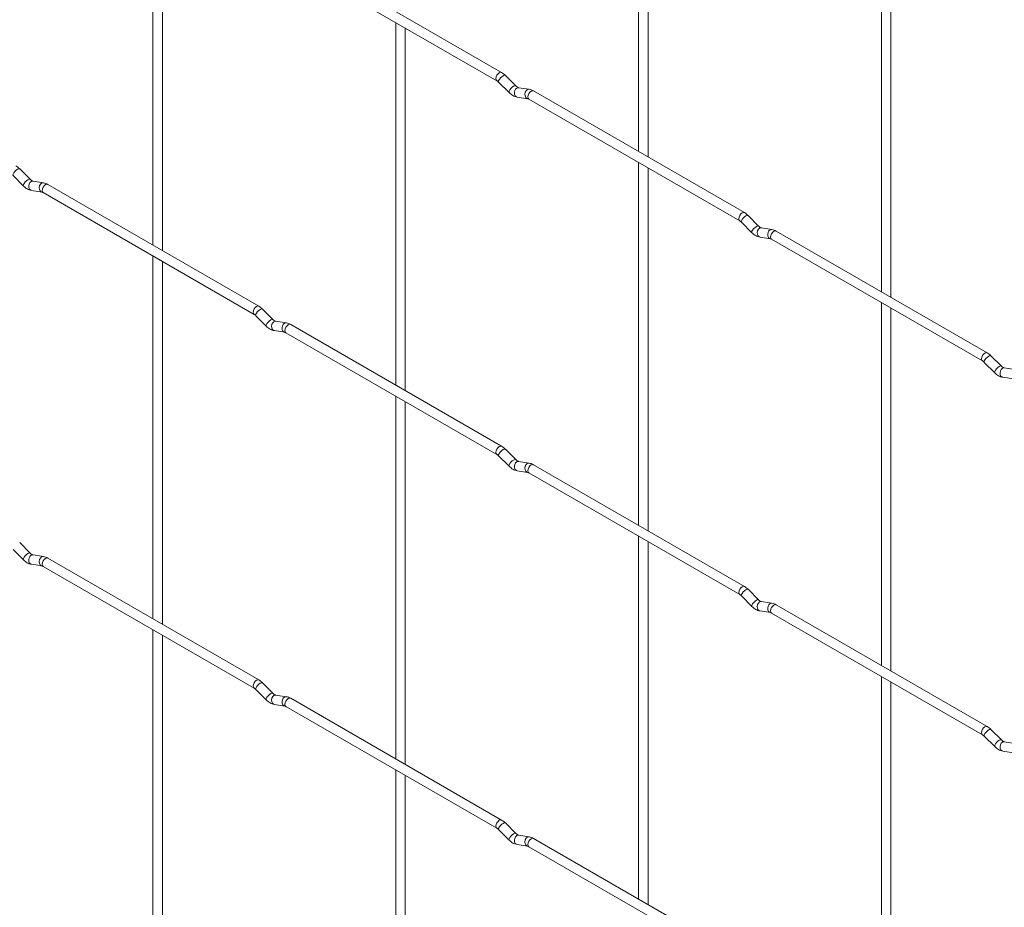
# Paper-space layout 'Layout1' of a CAD drawing. Units: millimetres. Extents: x -885 to 918, y -945 to 907.
# Drawn here: x 57 to 275, y -113 to 84 of the extents above; entities that cross this region are included whole.
import ezdxf

# ---------------------------------------------------------------- set-up
doc = ezdxf.new("R2010")
doc.units = ezdxf.units.MM

psp = doc.layouts.get("Layout1")

# ---------------------------------------------------------------- linework, layer by layer
at = {"color": 7, "linetype": 'Continuous', "lineweight": 15}
for p, q in [((194.18, 135.57), (194.18, 55.03)), ((196.28, 53.82), (196.28, 134.36)), ((86.42, 114.82), (86.42, 34.28)), ((88.52, 33.07), (88.52, 113.61)), ((248.06, 104.47), (248.06, 23.93)), ((250.16, 22.72), (250.16, 103.25)), ((163.8, 72.58), (116.99, 99.6)), ((115.94, 97.78), (162.75, 70.76)), ((140.3, 83.71), (140.3, 3.18)), ((142.4, 1.97), (142.4, 82.5)), ((163.13, 70.45), (165.46, 68.13)), ((166.94, 69.62), (164.62, 71.94)), ((166.94, 69.62), (166.94, 69.62)), ((169.9, 68.85), (167.57, 69.21)), ((217.68, 41.47), (170.87, 68.49)), ((167.25, 67.14), (169.57, 66.77)), ((169.82, 66.68), (216.63, 39.65)), ((194.18, 52.61), (194.18, -27.93)), ((59.18, 48.87), (56.85, 51.19)), ((196.28, -29.14), (196.28, 51.4)), ((55.37, 49.7), (57.7, 47.38)), ((59.18, 48.87), (59.17, 48.87)), ((62.14, 48.1), (59.81, 48.46)), ((59.49, 46.39), (61.81, 46.02)), ((62.05, 45.93), (108.86, 18.9)), ((109.91, 20.72), (63.1, 47.74)), ((217.02, 39.35), (219.34, 37.03)), ((220.82, 38.51), (218.5, 40.83)), ((220.82, 38.51), (220.82, 38.52)), ((223.78, 37.74), (221.46, 38.11)), ((271.56, 10.37), (224.75, 37.39)), ((221.13, 36.03), (223.46, 35.67)), ((223.7, 35.57), (270.51, 8.55)), ((86.42, 31.86), (86.42, -48.68)), ((88.52, -49.89), (88.52, 30.65)), ((113.06, 17.76), (110.74, 20.08)), ((248.06, 21.5), (248.06, -59.03)), ((250.16, -60.24), (250.16, 20.29)), ((109.25, 18.6), (111.58, 16.27)), ((113.06, 17.76), (113.05, 17.77)), ((116.02, 16.99), (113.69, 17.36)), ((163.8, -10.38), (116.99, 16.64)), ((113.37, 15.28), (115.69, 14.92)), ((115.94, 14.82), (162.75, -12.2)), ((274.71, 7.41), (272.38, 9.73)), ((270.9, 8.24), (273.22, 5.92)), ((274.71, 7.41), (274.7, 7.41)), ((277.66, 6.64), (275.34, 7)), ((275.01, 4.93), (277.34, 4.56)), ((140.3, 0.75), (140.3, -79.78)), ((142.4, -80.99), (142.4, -0.46)), ((163.13, -12.51), (165.46, -14.83)), ((166.94, -13.34), (164.62, -11.02)), ((166.94, -13.34), (166.94, -13.34)), ((169.9, -14.11), (167.57, -13.75)), ((217.68, -41.49), (170.87, -14.47)), ((167.25, -15.82), (169.57, -16.19)), ((169.82, -16.29), (216.63, -43.31)), ((194.18, -30.35), (194.18, -110.89)), ((59.18, -34.09), (56.85, -31.77)), ((196.28, -112.1), (196.28, -31.56)), ((55.37, -33.26), (57.7, -35.58)), ((59.18, -34.09), (59.17, -34.09)), ((62.14, -34.86), (59.81, -34.5)), ((59.49, -36.57), (61.81, -36.94)), ((62.05, -37.04), (108.86, -64.06)), ((109.91, -62.24), (63.1, -35.22)), ((217.02, -43.61), (219.34, -45.94)), ((220.82, -44.45), (218.5, -42.13)), ((220.82, -44.45), (220.82, -44.44)), ((223.78, -45.22), (221.46, -44.85)), ((271.56, -72.59), (224.75, -45.57)), ((221.13, -46.93), (223.46, -47.29)), ((223.7, -47.39), (270.51, -74.41)), ((86.42, -51.1), (86.42, -131.64)), ((88.52, -132.85), (88.52, -52.31)), ((113.06, -65.2), (110.74, -62.88)), ((248.06, -61.46), (248.06, -141.99)), ((250.16, -143.2), (250.16, -62.67)), ((109.25, -64.36), (111.58, -66.69)), ((113.06, -65.2), (113.05, -65.19)), ((113.37, -67.68), (115.69, -68.04)), ((116.02, -65.97), (113.69, -65.6)), ((163.8, -93.34), (116.99, -66.32)), ((115.94, -68.14), (162.75, -95.16)), ((274.71, -75.55), (272.38, -73.23)), ((270.9, -74.72), (273.22, -77.04)), ((274.71, -75.55), (274.7, -75.55)), ((277.66, -76.32), (275.34, -75.96)), ((275.01, -78.03), (277.34, -78.4)), ((140.3, -82.21), (140.3, -162.74)), ((142.4, -163.95), (142.4, -83.42)), ((163.13, -95.47), (165.46, -97.79)), ((166.94, -96.3), (164.62, -93.98)), ((166.94, -96.3), (166.94, -96.3)), ((169.9, -97.07), (167.57, -96.71)), ((217.68, -124.45), (170.87, -97.43)), ((167.25, -98.78), (169.57, -99.15)), ((169.82, -99.25), (216.63, -126.27))]:
    psp.add_line(p, q, dxfattribs=at)
at = {"color": 8, "linetype": 'Continuous', "lineweight": 15, "flags": 128}
for points in [[(163.8, 72.58), (163.56, 72.62), (163.27, 72.52), (162.99, 72.29), (162.75, 71.97), (162.59, 71.6), (162.53, 71.24), (162.59, 70.94), (162.74, 70.76)], [(164.62, 71.94), (164.58, 71.96), (164.39, 71.97), (164.13, 71.85), (163.83, 71.64), (163.53, 71.36), (163.29, 71.05), (163.13, 70.77), (163.09, 70.55), (163.13, 70.45)], [(166.94, 69.62), (166.91, 69.64), (166.72, 69.65), (166.46, 69.53), (166.15, 69.32), (165.86, 69.04), (165.61, 68.73), (165.46, 68.44), (165.42, 68.23), (165.46, 68.13)], [(167.57, 69.21), (167.46, 69.22), (167.16, 69.13), (166.89, 68.89), (166.71, 68.55), (166.63, 68.14), (166.67, 67.75), (166.82, 67.41), (167.07, 67.2), (167.25, 67.14)], [(169.9, 68.85), (169.79, 68.85), (169.48, 68.76), (169.22, 68.53), (169.03, 68.18), (168.95, 67.78), (168.99, 67.38), (169.15, 67.05), (169.39, 66.83), (169.56, 66.78)], [(170.87, 68.49), (170.63, 68.54), (170.34, 68.44), (170.06, 68.21), (169.82, 67.89), (169.66, 67.52), (169.6, 67.16), (169.66, 66.86), (169.82, 66.68), (169.82, 66.68)], [(56.85, 51.19), (56.82, 51.21), (56.63, 51.22), (56.37, 51.1), (56.06, 50.89), (55.77, 50.61), (55.52, 50.3), (55.37, 50.02), (55.33, 49.8), (55.37, 49.7)], [(59.17, 48.87), (59.14, 48.89), (58.96, 48.9), (58.69, 48.78), (58.39, 48.57), (58.09, 48.29), (57.85, 47.98), (57.7, 47.69), (57.66, 47.48), (57.7, 47.38)], [(59.81, 48.46), (59.7, 48.47), (59.39, 48.38), (59.13, 48.14), (58.94, 47.79), (58.87, 47.39), (58.91, 47), (59.06, 46.66), (59.3, 46.45), (59.49, 46.39)], [(62.14, 48.1), (62.02, 48.1), (61.72, 48.01), (61.45, 47.78), (61.27, 47.43), (61.19, 47.03), (61.23, 46.63), (61.39, 46.3), (61.63, 46.08), (61.8, 46.02)], [(63.1, 47.74), (62.86, 47.79), (62.58, 47.69), (62.29, 47.46), (62.05, 47.14), (61.89, 46.77), (61.84, 46.41), (61.89, 46.11), (62.05, 45.93), (62.05, 45.93)], [(217.68, 41.47), (217.44, 41.52), (217.15, 41.42), (216.87, 41.19), (216.63, 40.86), (216.47, 40.49), (216.41, 40.13), (216.47, 39.84), (216.63, 39.65)], [(218.5, 40.83), (218.46, 40.86), (218.28, 40.86), (218.01, 40.75), (217.71, 40.53), (217.41, 40.25), (217.17, 39.95), (217.02, 39.66), (216.97, 39.44), (217.02, 39.35)], [(220.82, 38.52), (220.79, 38.54), (220.6, 38.54), (220.34, 38.43), (220.03, 38.21), (219.74, 37.93), (219.49, 37.62), (219.34, 37.34), (219.3, 37.12), (219.34, 37.03)], [(221.46, 38.11), (221.34, 38.11), (221.04, 38.02), (220.77, 37.79), (220.59, 37.44), (220.51, 37.04), (220.55, 36.64), (220.7, 36.31), (220.95, 36.09), (221.13, 36.03)], [(223.78, 37.74), (223.67, 37.75), (223.36, 37.66), (223.1, 37.42), (222.91, 37.08), (222.84, 36.67), (222.88, 36.28), (223.03, 35.95), (223.27, 35.73), (223.45, 35.67)], [(224.75, 37.39), (224.51, 37.44), (224.22, 37.34), (223.94, 37.11), (223.7, 36.78), (223.54, 36.41), (223.48, 36.05), (223.54, 35.76), (223.7, 35.57), (223.7, 35.57)], [(109.91, 20.72), (109.67, 20.77), (109.39, 20.67), (109.11, 20.44), (108.86, 20.11), (108.7, 19.74), (108.65, 19.38), (108.7, 19.09), (108.86, 18.9)], [(110.74, 20.08), (110.7, 20.11), (110.51, 20.11), (110.25, 20), (109.95, 19.78), (109.65, 19.5), (109.41, 19.19), (109.25, 18.91), (109.21, 18.69), (109.25, 18.6)], [(113.05, 17.77), (113.02, 17.79), (112.84, 17.79), (112.57, 17.68), (112.27, 17.46), (111.97, 17.18), (111.73, 16.87), (111.58, 16.59), (111.54, 16.37), (111.58, 16.27)], [(113.69, 17.36), (113.58, 17.36), (113.28, 17.27), (113.01, 17.04), (112.83, 16.69), (112.75, 16.29), (112.79, 15.89), (112.94, 15.56), (113.18, 15.34), (113.37, 15.28)], [(116.02, 16.99), (115.9, 17), (115.6, 16.91), (115.34, 16.67), (115.15, 16.33), (115.07, 15.92), (115.11, 15.53), (115.27, 15.19), (115.51, 14.98), (115.68, 14.92)], [(116.99, 16.64), (116.74, 16.69), (116.46, 16.59), (116.18, 16.36), (115.94, 16.03), (115.77, 15.66), (115.72, 15.3), (115.77, 15.01), (115.94, 14.82), (115.94, 14.82)], [(271.56, 10.37), (271.32, 10.41), (271.03, 10.31), (270.75, 10.08), (270.51, 9.76), (270.35, 9.39), (270.29, 9.03), (270.35, 8.73), (270.51, 8.55)], [(272.38, 9.73), (272.34, 9.75), (272.16, 9.76), (271.89, 9.64), (271.59, 9.43), (271.29, 9.15), (271.05, 8.84), (270.9, 8.56), (270.86, 8.34), (270.9, 8.24)], [(274.7, 7.41), (274.67, 7.43), (274.48, 7.44), (274.22, 7.32), (273.92, 7.11), (273.62, 6.83), (273.38, 6.52), (273.22, 6.23), (273.18, 6.02), (273.22, 5.92)], [(275.34, 7), (275.22, 7.01), (274.92, 6.92), (274.66, 6.68), (274.47, 6.33), (274.39, 5.93), (274.43, 5.54), (274.59, 5.2), (274.83, 4.99), (275.01, 4.93)], [(163.8, -10.38), (163.56, -10.34), (163.27, -10.44), (162.99, -10.67), (162.75, -10.99), (162.59, -11.36), (162.53, -11.72), (162.59, -12.02), (162.74, -12.2)], [(164.62, -11.02), (164.58, -11), (164.39, -10.99), (164.13, -11.11), (163.83, -11.32), (163.53, -11.6), (163.29, -11.91), (163.13, -12.19), (163.09, -12.41), (163.13, -12.51)], [(166.94, -13.34), (166.91, -13.32), (166.72, -13.31), (166.46, -13.43), (166.15, -13.64), (165.86, -13.92), (165.61, -14.23), (165.46, -14.52), (165.42, -14.74), (165.46, -14.83)], [(167.57, -13.75), (167.46, -13.74), (167.16, -13.83), (166.89, -14.07), (166.71, -14.42), (166.63, -14.82), (166.67, -15.21), (166.82, -15.55), (167.07, -15.76), (167.25, -15.82)], [(169.9, -14.11), (169.79, -14.11), (169.48, -14.2), (169.22, -14.43), (169.03, -14.78), (168.95, -15.18), (168.99, -15.58), (169.15, -15.91), (169.39, -16.13), (169.56, -16.19)], [(170.87, -14.47), (170.63, -14.42), (170.34, -14.52), (170.06, -14.75), (169.82, -15.07), (169.66, -15.44), (169.6, -15.8), (169.66, -16.1), (169.82, -16.29), (169.82, -16.29)], [(59.17, -34.09), (59.14, -34.07), (58.96, -34.06), (58.69, -34.18), (58.39, -34.39), (58.09, -34.67), (57.85, -34.98), (57.7, -35.27), (57.66, -35.49), (57.7, -35.58)], [(59.81, -34.5), (59.7, -34.49), (59.39, -34.58), (59.13, -34.82), (58.94, -35.17), (58.87, -35.57), (58.91, -35.96), (59.06, -36.3), (59.3, -36.51), (59.49, -36.57)], [(62.14, -34.86), (62.02, -34.86), (61.72, -34.95), (61.45, -35.18), (61.27, -35.53), (61.19, -35.93), (61.23, -36.33), (61.39, -36.66), (61.63, -36.88), (61.8, -36.94)], [(63.1, -35.22), (62.86, -35.17), (62.58, -35.27), (62.29, -35.5), (62.05, -35.82), (61.89, -36.19), (61.84, -36.55), (61.89, -36.85), (62.05, -37.04), (62.05, -37.04)], [(217.68, -41.49), (217.44, -41.44), (217.15, -41.54), (216.87, -41.77), (216.63, -42.1), (216.47, -42.47), (216.41, -42.83), (216.47, -43.12), (216.63, -43.31)], [(218.5, -42.13), (218.46, -42.1), (218.28, -42.1), (218.01, -42.21), (217.71, -42.43), (217.41, -42.71), (217.17, -43.02), (217.02, -43.3), (216.97, -43.52), (217.02, -43.61)], [(220.82, -44.44), (220.79, -44.42), (220.6, -44.42), (220.34, -44.53), (220.03, -44.75), (219.74, -45.03), (219.49, -45.34), (219.34, -45.62), (219.3, -45.84), (219.34, -45.94)], [(221.46, -44.85), (221.34, -44.85), (221.04, -44.94), (220.77, -45.17), (220.59, -45.52), (220.51, -45.92), (220.55, -46.32), (220.7, -46.65), (220.95, -46.87), (221.13, -46.93)], [(223.78, -45.22), (223.67, -45.21), (223.36, -45.3), (223.1, -45.54), (222.91, -45.88), (222.84, -46.29), (222.88, -46.68), (223.03, -47.02), (223.27, -47.23), (223.45, -47.29)], [(224.75, -45.57), (224.51, -45.52), (224.22, -45.62), (223.94, -45.85), (223.7, -46.18), (223.54, -46.55), (223.48, -46.91), (223.54, -47.21), (223.7, -47.39), (223.7, -47.39)], [(109.91, -62.24), (109.67, -62.19), (109.39, -62.29), (109.11, -62.52), (108.86, -62.85), (108.7, -63.22), (108.65, -63.58), (108.7, -63.87), (108.86, -64.06)], [(110.74, -62.88), (110.7, -62.85), (110.51, -62.85), (110.25, -62.96), (109.95, -63.18), (109.65, -63.46), (109.41, -63.77), (109.25, -64.05), (109.21, -64.27), (109.25, -64.36)], [(113.05, -65.19), (113.02, -65.17), (112.84, -65.17), (112.57, -65.28), (112.27, -65.5), (111.97, -65.78), (111.73, -66.09), (111.58, -66.37), (111.54, -66.59), (111.58, -66.69)], [(113.69, -65.6), (113.58, -65.6), (113.28, -65.69), (113.01, -65.93), (112.83, -66.27), (112.75, -66.67), (112.79, -67.07), (112.94, -67.4), (113.18, -67.62), (113.37, -67.68)], [(116.02, -65.97), (115.9, -65.96), (115.6, -66.05), (115.34, -66.29), (115.15, -66.63), (115.07, -67.04), (115.11, -67.43), (115.27, -67.77), (115.51, -67.98), (115.68, -68.04)], [(116.99, -66.32), (116.74, -66.28), (116.46, -66.37), (116.18, -66.6), (115.94, -66.93), (115.77, -67.3), (115.72, -67.66), (115.77, -67.96), (115.94, -68.14), (115.94, -68.14)], [(271.56, -72.59), (271.32, -72.55), (271.03, -72.65), (270.75, -72.88), (270.51, -73.2), (270.35, -73.57), (270.29, -73.93), (270.35, -74.23), (270.51, -74.41)], [(272.38, -73.23), (272.34, -73.21), (272.16, -73.2), (271.89, -73.32), (271.59, -73.53), (271.29, -73.81), (271.05, -74.12), (270.9, -74.41), (270.86, -74.62), (270.9, -74.72)], [(274.7, -75.55), (274.67, -75.53), (274.48, -75.52), (274.22, -75.64), (273.92, -75.85), (273.62, -76.13), (273.38, -76.44), (273.22, -76.73), (273.18, -76.95), (273.22, -77.04)], [(275.34, -75.96), (275.22, -75.95), (274.92, -76.04), (274.66, -76.28), (274.47, -76.63), (274.39, -77.03), (274.43, -77.42), (274.59, -77.76), (274.83, -77.97), (275.01, -78.03)], [(163.8, -93.34), (163.56, -93.3), (163.27, -93.4), (162.99, -93.63), (162.75, -93.95), (162.59, -94.32), (162.53, -94.68), (162.59, -94.98), (162.74, -95.16)], [(164.62, -93.98), (164.58, -93.96), (164.39, -93.95), (164.13, -94.07), (163.83, -94.28), (163.53, -94.56), (163.29, -94.87), (163.13, -95.16), (163.09, -95.38), (163.13, -95.47)], [(166.94, -96.3), (166.91, -96.28), (166.72, -96.27), (166.46, -96.39), (166.15, -96.6), (165.86, -96.88), (165.61, -97.19), (165.46, -97.48), (165.42, -97.7), (165.46, -97.79)], [(167.57, -96.71), (167.46, -96.7), (167.16, -96.79), (166.89, -97.03), (166.71, -97.38), (166.63, -97.78), (166.67, -98.17), (166.82, -98.51), (167.07, -98.72), (167.25, -98.78)], [(169.9, -97.07), (169.79, -97.07), (169.48, -97.16), (169.22, -97.39), (169.03, -97.74), (168.95, -98.14), (168.99, -98.54), (169.15, -98.87), (169.39, -99.09), (169.56, -99.15)], [(170.87, -97.43), (170.63, -97.38), (170.34, -97.48), (170.06, -97.71), (169.82, -98.03), (169.66, -98.4), (169.6, -98.76), (169.66, -99.06), (169.82, -99.25), (169.82, -99.25)]]:
    psp.add_lwpolyline(points, dxfattribs=at)
at = {"color": 7, "linetype": 'Continuous', "lineweight": 15}
for points, knots in [([(164.62, 71.94), (164.48, 72.06), (164.22, 72.31), (163.93, 72.49), (163.8, 72.58)], [0, 0, 0, 0, 0.520989, 1, 1, 1, 1]), ([(162.75, 70.76), (162.81, 70.72), (162.93, 70.64), (163.07, 70.51), (163.13, 70.45)], [0, 0, 0, 0, 0.523405, 1, 1, 1, 1]), ([(165.46, 68.13), (165.6, 68), (165.99, 67.64), (166.6, 67.28), (167.08, 67.18), (167.25, 67.14)], [0, 0, 0, 0, 0.25335, 0.736639, 1, 1, 1, 1]), ([(167.57, 69.21), (167.55, 69.22), (167.48, 69.23), (167.24, 69.35), (167.04, 69.53), (166.94, 69.62)], [0, 0, 0, 0, 0.264459, 0.633255, 1, 1, 1, 1]), ([(170.87, 68.49), (170.71, 68.58), (170.39, 68.74), (170.06, 68.81), (169.9, 68.85)], [0, 0, 0, 0, 0.5165404, 1, 1, 1, 1]), ([(169.57, 66.77), (169.6, 66.77), (169.65, 66.76), (169.77, 66.7), (169.82, 66.68)], [0, 0, 0, 0, 0.528778, 1, 1, 1, 1]), ([(56.85, 51.19), (56.72, 51.31), (56.46, 51.56), (56.17, 51.74), (56.03, 51.83)], [0, 0, 0, 0, 0.520989, 1, 1, 1, 1]), ([(59.81, 48.46), (59.78, 48.47), (59.71, 48.48), (59.48, 48.6), (59.28, 48.78), (59.18, 48.87)], [0, 0, 0, 0, 0.264459, 0.633255, 1, 1, 1, 1]), ([(63.1, 47.74), (62.94, 47.83), (62.63, 47.99), (62.3, 48.06), (62.14, 48.1)], [0, 0, 0, 0, 0.51654, 1, 1, 1, 1]), ([(57.7, 47.38), (57.83, 47.25), (58.23, 46.89), (58.84, 46.53), (59.32, 46.43), (59.49, 46.39)], [0, 0, 0, 0, 0.25335, 0.736639, 1, 1, 1, 1]), ([(61.81, 46.02), (61.84, 46.02), (61.89, 46.01), (62, 45.95), (62.05, 45.93)], [0, 0, 0, 0, 0.528778, 1, 1, 1, 1]), ([(216.63, 39.65), (216.69, 39.61), (216.81, 39.54), (216.95, 39.41), (217.02, 39.35)], [0, 0, 0, 0, 0.523405, 1, 1, 1, 1]), ([(218.5, 40.83), (218.36, 40.96), (218.1, 41.2), (217.82, 41.38), (217.68, 41.47)], [0, 0, 0, 0, 0.520989, 1, 1, 1, 1]), ([(221.46, 38.11), (221.43, 38.11), (221.36, 38.13), (221.12, 38.24), (220.92, 38.42), (220.82, 38.51)], [0, 0, 0, 0, 0.264459, 0.633255, 1, 1, 1, 1]), ([(224.75, 37.39), (224.59, 37.47), (224.27, 37.64), (223.94, 37.71), (223.78, 37.74)], [0, 0, 0, 0, 0.51654, 1, 1, 1, 1]), ([(219.34, 37.03), (219.48, 36.9), (219.87, 36.53), (220.48, 36.18), (220.96, 36.07), (221.13, 36.03)], [0, 0, 0, 0, 0.25335, 0.736639, 1, 1, 1, 1]), ([(223.46, 35.67), (223.48, 35.66), (223.54, 35.65), (223.65, 35.6), (223.7, 35.57)], [0, 0, 0, 0, 0.528778, 1, 1, 1, 1]), ([(110.74, 20.08), (110.6, 20.21), (110.34, 20.45), (110.05, 20.63), (109.91, 20.72)], [0, 0, 0, 0, 0.520989, 1, 1, 1, 1]), ([(108.86, 18.9), (108.93, 18.86), (109.05, 18.79), (109.19, 18.66), (109.25, 18.6)], [0, 0, 0, 0, 0.523405, 1, 1, 1, 1]), ([(113.69, 17.36), (113.66, 17.36), (113.6, 17.38), (113.36, 17.49), (113.16, 17.67), (113.06, 17.76)], [0, 0, 0, 0, 0.2644593, 0.6332549, 1, 1, 1, 1]), ([(111.58, 16.27), (111.71, 16.15), (112.11, 15.78), (112.72, 15.43), (113.2, 15.32), (113.37, 15.28)], [0, 0, 0, 0, 0.25335, 0.736639, 1, 1, 1, 1]), ([(116.99, 16.64), (116.82, 16.72), (116.51, 16.89), (116.18, 16.96), (116.02, 16.99)], [0, 0, 0, 0, 0.51654, 1, 1, 1, 1]), ([(115.69, 14.92), (115.72, 14.91), (115.77, 14.9), (115.88, 14.85), (115.94, 14.82)], [0, 0, 0, 0, 0.528778, 1, 1, 1, 1]), ([(272.38, 9.73), (272.25, 9.85), (271.98, 10.1), (271.7, 10.28), (271.56, 10.37)], [0, 0, 0, 0, 0.520989, 1, 1, 1, 1]), ([(270.51, 8.55), (270.57, 8.51), (270.7, 8.43), (270.83, 8.3), (270.9, 8.24)], [0, 0, 0, 0, 0.523405, 1, 1, 1, 1]), ([(275.34, 7), (275.31, 7.01), (275.24, 7.02), (275, 7.14), (274.81, 7.32), (274.71, 7.41)], [0, 0, 0, 0, 0.264459, 0.633255, 1, 1, 1, 1]), ([(273.22, 5.92), (273.36, 5.79), (273.75, 5.43), (274.36, 5.07), (274.84, 4.97), (275.01, 4.93)], [0, 0, 0, 0, 0.25335, 0.736639, 1, 1, 1, 1]), ([(164.62, -11.02), (164.48, -10.9), (164.22, -10.65), (163.93, -10.47), (163.8, -10.38)], [0, 0, 0, 0, 0.520989, 1, 1, 1, 1]), ([(162.75, -12.2), (162.81, -12.24), (162.93, -12.32), (163.07, -12.45), (163.13, -12.51)], [0, 0, 0, 0, 0.523405, 1, 1, 1, 1]), ([(165.46, -14.83), (165.6, -14.96), (165.99, -15.32), (166.6, -15.68), (167.08, -15.78), (167.25, -15.82)], [0, 0, 0, 0, 0.25335, 0.736639, 1, 1, 1, 1]), ([(167.57, -13.75), (167.55, -13.74), (167.48, -13.73), (167.24, -13.61), (167.04, -13.43), (166.94, -13.34)], [0, 0, 0, 0, 0.2644593, 0.6332549, 1, 1, 1, 1]), ([(170.87, -14.47), (170.71, -14.38), (170.39, -14.22), (170.06, -14.15), (169.9, -14.11)], [0, 0, 0, 0, 0.51654, 1, 1, 1, 1]), ([(169.57, -16.19), (169.6, -16.19), (169.65, -16.2), (169.77, -16.26), (169.82, -16.29)], [0, 0, 0, 0, 0.528778, 1, 1, 1, 1]), ([(59.81, -34.5), (59.78, -34.49), (59.71, -34.48), (59.48, -34.36), (59.28, -34.18), (59.18, -34.09)], [0, 0, 0, 0, 0.264459, 0.633255, 1, 1, 1, 1]), ([(63.1, -35.22), (62.94, -35.13), (62.63, -34.97), (62.3, -34.9), (62.14, -34.86)], [0, 0, 0, 0, 0.51654, 1, 1, 1, 1]), ([(57.7, -35.58), (57.83, -35.71), (58.23, -36.07), (58.84, -36.43), (59.32, -36.53), (59.49, -36.57)], [0, 0, 0, 0, 0.25335, 0.736639, 1, 1, 1, 1]), ([(61.81, -36.94), (61.84, -36.94), (61.89, -36.95), (62, -37.01), (62.05, -37.04)], [0, 0, 0, 0, 0.528778, 1, 1, 1, 1]), ([(218.5, -42.13), (218.36, -42), (218.1, -41.76), (217.82, -41.58), (217.68, -41.49)], [0, 0, 0, 0, 0.520989, 1, 1, 1, 1]), ([(216.63, -43.31), (216.69, -43.35), (216.81, -43.43), (216.95, -43.55), (217.02, -43.61)], [0, 0, 0, 0, 0.523405, 1, 1, 1, 1]), ([(221.46, -44.85), (221.43, -44.85), (221.36, -44.83), (221.12, -44.72), (220.92, -44.54), (220.82, -44.45)], [0, 0, 0, 0, 0.264459, 0.633255, 1, 1, 1, 1]), ([(224.75, -45.57), (224.59, -45.49), (224.27, -45.32), (223.94, -45.25), (223.78, -45.22)], [0, 0, 0, 0, 0.51654, 1, 1, 1, 1]), ([(219.34, -45.94), (219.48, -46.06), (219.87, -46.43), (220.48, -46.78), (220.96, -46.89), (221.13, -46.93)], [0, 0, 0, 0, 0.25335, 0.736639, 1, 1, 1, 1]), ([(223.46, -47.29), (223.48, -47.3), (223.54, -47.31), (223.65, -47.36), (223.7, -47.39)], [0, 0, 0, 0, 0.528778, 1, 1, 1, 1]), ([(110.74, -62.88), (110.6, -62.75), (110.34, -62.51), (110.05, -62.33), (109.91, -62.24)], [0, 0, 0, 0, 0.5209891, 1, 1, 1, 1]), ([(108.86, -64.06), (108.93, -64.1), (109.05, -64.18), (109.19, -64.3), (109.25, -64.36)], [0, 0, 0, 0, 0.523405, 1, 1, 1, 1]), ([(113.69, -65.6), (113.66, -65.6), (113.6, -65.58), (113.36, -65.47), (113.16, -65.29), (113.06, -65.2)], [0, 0, 0, 0, 0.264459, 0.633255, 1, 1, 1, 1]), ([(111.58, -66.69), (111.71, -66.81), (112.11, -67.18), (112.72, -67.53), (113.2, -67.64), (113.37, -67.68)], [0, 0, 0, 0, 0.25335, 0.736639, 1, 1, 1, 1]), ([(116.99, -66.32), (116.82, -66.24), (116.51, -66.07), (116.18, -66), (116.02, -65.97)], [0, 0, 0, 0, 0.51654, 1, 1, 1, 1]), ([(115.69, -68.04), (115.72, -68.05), (115.77, -68.06), (115.88, -68.11), (115.94, -68.14)], [0, 0, 0, 0, 0.528778, 1, 1, 1, 1]), ([(272.38, -73.23), (272.25, -73.11), (271.98, -72.86), (271.7, -72.68), (271.56, -72.59)], [0, 0, 0, 0, 0.520989, 1, 1, 1, 1]), ([(270.51, -74.41), (270.57, -74.45), (270.7, -74.53), (270.83, -74.66), (270.9, -74.72)], [0, 0, 0, 0, 0.523405, 1, 1, 1, 1]), ([(275.34, -75.96), (275.31, -75.95), (275.24, -75.94), (275, -75.82), (274.81, -75.64), (274.71, -75.55)], [0, 0, 0, 0, 0.264459, 0.633255, 1, 1, 1, 1]), ([(273.22, -77.04), (273.36, -77.17), (273.75, -77.53), (274.36, -77.89), (274.84, -78), (275.01, -78.03)], [0, 0, 0, 0, 0.25335, 0.736639, 1, 1, 1, 1]), ([(164.62, -93.98), (164.48, -93.86), (164.22, -93.61), (163.93, -93.43), (163.8, -93.34)], [0, 0, 0, 0, 0.5209891, 1, 1, 1, 1]), ([(162.75, -95.16), (162.81, -95.2), (162.93, -95.28), (163.07, -95.41), (163.13, -95.47)], [0, 0, 0, 0, 0.523405, 1, 1, 1, 1]), ([(165.46, -97.79), (165.6, -97.92), (165.99, -98.28), (166.6, -98.64), (167.08, -98.75), (167.25, -98.78)], [0, 0, 0, 0, 0.25335, 0.736639, 1, 1, 1, 1]), ([(167.57, -96.71), (167.55, -96.7), (167.48, -96.69), (167.24, -96.57), (167.04, -96.39), (166.94, -96.3)], [0, 0, 0, 0, 0.264459, 0.633255, 1, 1, 1, 1]), ([(170.87, -97.43), (170.71, -97.34), (170.39, -97.18), (170.06, -97.11), (169.9, -97.07)], [0, 0, 0, 0, 0.51654, 1, 1, 1, 1]), ([(169.57, -99.15), (169.6, -99.15), (169.65, -99.16), (169.77, -99.22), (169.82, -99.25)], [0, 0, 0, 0, 0.528778, 1, 1, 1, 1])]:
    psp.add_open_spline(points, degree=3, knots=knots, dxfattribs=at)

doc.saveas('drawing.dxf')
